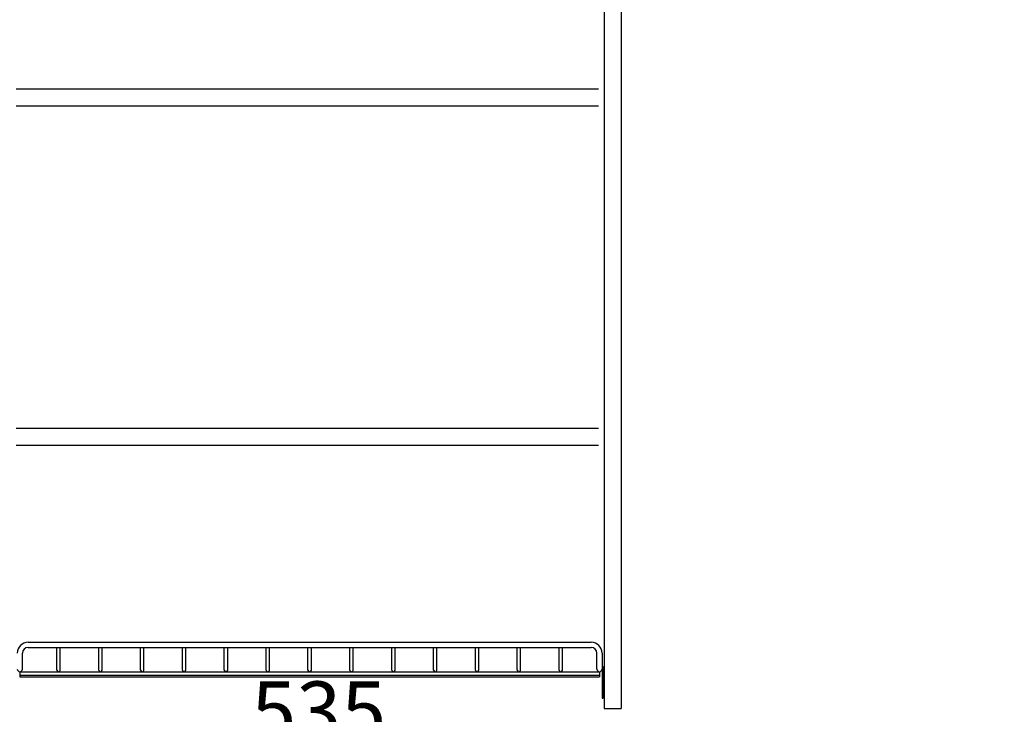
# Model space of a CAD drawing. Units: millimetres. Extents: x 210 to 6060, y -206 to 4228.
# Drawn here: x 2280 to 3151, y 1820 to 2434 of the extents above; entities that cross this region are included whole.
import ezdxf

# ---------------------------------------------------------------- set-up
doc = ezdxf.new("R2010")
doc.units = ezdxf.units.MM
doc.header["$LTSCALE"] = 3.75
doc.linetypes.add('HIDDEN', pattern=[12.6, 8.4, -4.2])
for name, color, linetype, lineweight in [('シンク', 14, 'Continuous', 9), ('メイン', 7, 'Continuous', 9), ('レイヤ12', 136, 'Continuous', 9), ('電源', 54, 'Continuous', 9)]:
    doc.layers.add(name, color=color, linetype=linetype, lineweight=lineweight)
doc.styles.get("Standard").update_dxf_attribs({"font": 'txt', "bigfont": 'bigfont'})
doc.styles.add('ＭＳ ゴシック', font='txt')
doc.dimstyles.get("Standard").update_dxf_attribs({"dimtxt": 0.18, "dimasz": 0.18, "dimexe": 0.18, "dimexo": 0.0625, "dimgap": 0.09, "dimtad": 0, "dimtih": 1, "dimtoh": 1, "dimdec": 4, "dimzin": 0, "dimdsep": 46, "dimtxsty": 'Standard', "dimcen": 0.09, "dimadec": 0, "dimazin": 0, "dimtfac": 1, "dimtdec": 4, "dimtofl": 0, "dimtmove": 0, "dimatfit": 3, "dimfxl": 1, "dimtolj": 1, "dimtzin": 0, "dimarcsym": 0})

# ---------------------------------------------------------------- blocks, each defined once
blk = doc.blocks.new('_DOT')
at = {"color": 0}
blk.add_line((-0.5, 0), (-1, 0), dxfattribs=at)
at = {"color": 0, "const_width": 0.5}
blk.add_lwpolyline([(-0.25, 0, 1), (0.25, 0, 1)], format="xyb", close=True, dxfattribs=at)
blk = doc.blocks.new('Dim29')
at = {"layer": 'メイン', "color": 7, "linetype": 'Continuous', "lineweight": 30}
for p, q in [((2276.95, 1803.52), (2276.95, 1765)), ((2811.95, 1810), (2811.95, 1765)), ((2811.95, 1780), (2276.95, 1780))]:
    blk.add_line(p, q, dxfattribs=at)
at = {"layer": 'メイン', "color": 7, "linetype": 'Continuous', "lineweight": 30, "xscale": 9, "yscale": 9, "zscale": 9}
for p, rotation in [((2276.95, 1780), 180), ((2811.95, 1780), 359.9999999999998)]:
    blk.add_blockref('_DOT', p, dxfattribs=dict(at, rotation=rotation))
at = {"layer": 'メイン', "color": 7, "linetype": 'Continuous', "lineweight": 9, "insert": (2544.45, 1780), "char_height": 52.5, "width": 675, "attachment_point": 8, "style": 'ＭＳ ゴシック'}
blk.add_mtext('535', dxfattribs=at)
blk = doc.blocks.new('Dim34')
at = {"layer": '電源', "color": 54, "linetype": 'HIDDEN', "lineweight": 30}
for p, q in [((2261.95, 2057.5), (2108.71, 2057.5)), ((2123.71, 1857.5), (2123.71, 2057.5)), ((2270.2, 1857.5), (2108.71, 1857.5))]:
    blk.add_line(p, q, dxfattribs=at)
at = {"layer": '電源', "color": 54, "linetype": 'HIDDEN', "lineweight": 30, "xscale": 9, "yscale": 9, "zscale": 9}
for p, rotation in [((2123.71, 2057.5), 90.00000000000009), ((2123.71, 1857.5), 269.9999999999999)]:
    blk.add_blockref('_DOT', p, dxfattribs=dict(at, rotation=rotation))
at = {"layer": '電源', "color": 54, "linetype": 'Continuous', "lineweight": 9, "insert": (2123.71, 1957.5), "char_height": 52.5, "width": 675, "attachment_point": 8, "rotation": 90, "style": 'ＭＳ ゴシック'}
blk.add_mtext('200', dxfattribs=at)
blk = doc.blocks.new('Dim35')
at = {"layer": '電源', "color": 54, "linetype": 'HIDDEN', "lineweight": 30}
for p, q in [((2270.2, 1857.5), (2108.71, 1857.5)), ((2123.71, 1857.5), (2123.71, 1557.5)), ((2261.95, 1557.5), (2108.71, 1557.5))]:
    blk.add_line(p, q, dxfattribs=at)
at = {"layer": '電源', "color": 54, "linetype": 'HIDDEN', "lineweight": 30, "xscale": 9, "yscale": 9, "zscale": 9}
for p, rotation in [((2123.71, 1857.5), 90.00000000000009), ((2123.71, 1557.5), 269.9999999999999)]:
    blk.add_blockref('_DOT', p, dxfattribs=dict(at, rotation=rotation))
at = {"layer": '電源', "color": 54, "linetype": 'Continuous', "lineweight": 9, "insert": (2123.71, 1707.5), "char_height": 52.5, "width": 675, "attachment_point": 8, "rotation": 90, "style": 'ＭＳ ゴシック'}
blk.add_mtext('300', dxfattribs=at)
blk = doc.blocks.new('Dim46')
at = {"layer": 'シンク', "color": 14, "linetype": 'Continuous', "lineweight": 30}
for p, q in [((3024.59, 1227.5), (3150.61, 1227.5)), ((3135.61, 1227.5), (3135.61, 827.5)), ((3008.85, 827.5), (3150.61, 827.5))]:
    blk.add_line(p, q, dxfattribs=at)
at = {"layer": 'シンク', "color": 14, "linetype": 'Continuous', "lineweight": 30, "xscale": 9, "yscale": 9, "zscale": 9}
for p, rotation in [((3135.61, 1227.5), 89.99999999999959), ((3135.61, 827.5), 269.9999999999998)]:
    blk.add_blockref('_DOT', p, dxfattribs=dict(at, rotation=rotation))
at = {"layer": 'シンク', "color": 14, "linetype": 'Continuous', "lineweight": 9, "insert": (3144.31, 1001.38), "char_height": 52.5, "width": 1800, "attachment_point": 8, "rotation": 90, "style": 'ＭＳ ゴシック'}
blk.add_mtext('給水・湯芯400', dxfattribs=at)

msp = doc.modelspace()

# ---------------------------------------------------------------- linework, layer by layer
at = {"layer": 'メイン', "color": 7, "linetype": 'Continuous', "lineweight": 30}
for p, q in [((2796.953, 2589.5), (2796.953, 1825)), ((2811.953, 2589.5), (2811.953, 1825)), ((2791.953, 2372.5), (2276.953, 2372.5)), ((2791.953, 2357.5), (2276.953, 2357.5)), ((2791.953, 2072.5), (2276.953, 2072.5)), ((2791.953, 2057.5), (2276.953, 2057.5)), ((2796.953, 1825), (2811.953, 1825))]:
    msp.add_line(p, q, dxfattribs=at)
at = {"layer": 'レイヤ12', "color": 136, "linetype": 'Continuous', "lineweight": 30}
for p, q in [((2287.453, 1883.5), (2785.453, 1883.5)), ((2282.453, 1859.75), (2282.453, 1874)), ((2287.453, 1879), (2785.453, 1879)), ((2312.953, 1859), (2312.953, 1879)), ((2315.953, 1859), (2315.953, 1879)), ((2349.953, 1859), (2349.953, 1879)), ((2352.953, 1859), (2352.953, 1879)), ((2386.953, 1859), (2386.953, 1879)), ((2389.953, 1859), (2389.953, 1879)), ((2423.953, 1859), (2423.953, 1879)), ((2426.953, 1859), (2426.953, 1879)), ((2460.953, 1859), (2460.953, 1879)), ((2463.953, 1859), (2463.953, 1879)), ((2497.953, 1859), (2497.953, 1879)), ((2500.953, 1859), (2500.953, 1879)), ((2534.953, 1859), (2534.953, 1879)), ((2537.953, 1859), (2537.953, 1879)), ((2571.953, 1859), (2571.953, 1879)), ((2574.953, 1859), (2574.953, 1879)), ((2608.953, 1859), (2608.953, 1879)), ((2611.953, 1859), (2611.953, 1879)), ((2645.953, 1859), (2645.953, 1879)), ((2648.953, 1859), (2648.953, 1879)), ((2682.953, 1859), (2682.953, 1879)), ((2685.953, 1859), (2685.953, 1879)), ((2719.953, 1859), (2719.953, 1879)), ((2722.953, 1859), (2722.953, 1879)), ((2756.953, 1859), (2756.953, 1879)), ((2759.953, 1859), (2759.953, 1879)), ((2790.453, 1859.75), (2790.453, 1874)), ((2794.953, 1874), (2794.953, 1859.75)), ((2280.203, 1857.5), (2280.203, 1853)), ((2280.203, 1857.5), (2792.703, 1857.5)), ((2280.203, 1854.5), (2792.703, 1854.5)), ((2792.703, 1857.5), (2792.703, 1853)), ((2794.953, 1862), (2794.953, 1834)), ((2794.953, 1862), (2795.953, 1862)), ((2795.953, 1862), (2795.953, 1834)), ((2280.203, 1853), (2792.703, 1853)), ((2794.953, 1834), (2795.953, 1834))]:
    msp.add_line(p, q, dxfattribs=at)
for centre, radius, start, end in [((2287.453, 1874), 9.5, 90, 180), ((2785.453, 1874), 9.5, 0, 90), ((2287.453, 1874), 5, 90, 180), ((2785.453, 1874), 5, 0, 90), ((2280.203, 1859.75), 2.25, 180, 0), ((2314.453, 1859), 1.5, 180, 0), ((2351.453, 1859), 1.5, 180, 0), ((2388.453, 1859), 1.5, 180, 0), ((2425.453, 1859), 1.5, 180, 0), ((2462.453, 1859), 1.5, 180, 0), ((2499.453, 1859), 1.5, 180, 0), ((2536.453, 1859), 1.5, 180, 0), ((2573.453, 1859), 1.5, 180, 0), ((2610.453, 1859), 1.5, 180, 0), ((2647.453, 1859), 1.5, 180, 0), ((2684.453, 1859), 1.5, 180, 0), ((2721.453, 1859), 1.5, 180, 0), ((2758.453, 1859), 1.5, 180, 0), ((2792.703, 1859.75), 2.25, 180, 0)]:
    msp.add_arc(centre, radius, start, end, dxfattribs=at)

# ---------------------------------------------------------------- dimensions: what is measured, and where the dimension line sits
at = {"layer": 'シンク', "color": 14, "linetype": 'Continuous', "lineweight": 30}
dim = msp.add_linear_dim(base=(3135.613, 827.5), p1=(3009.594, 1227.5), p2=(2993.848, 827.5), angle=270, text='給<>', dimstyle='Standard', override={"dimscale": 1, "dimtxt": 52.5, "dimasz": 9, "dimexe": 15, "dimexo": 15, "dimgap": 0, "dimtad": 1, "dimtih": 0, "dimtoh": 0, "dimdec": 2, "dimzin": 8, "dimtxsty": 'ＭＳ ゴシック', "dimblk1": 'DOT', "dimblk2": 'DOT', "dimsah": 1, "dimse1": 0, "dimse2": 0, "dimtix": 0, "dimtofl": 1, "dimtmove": 1, "dimatfit": 2, "dimtzin": 8}, dxfattribs=at)
dim.commit()
dim.dimension.update_dxf_attribs({"geometry": 'Dim46', "text_midpoint": (3144.315, 1001.377), "dimtype": 160, "text_rotation": 90})
at = {"layer": 'メイン', "color": 7, "linetype": 'Continuous', "lineweight": 30}
dim = msp.add_linear_dim(base=(2276.953, 1780), p1=(2811.953, 1825), p2=(2276.953, 1818.519), angle=180, dimstyle='Standard', override={"dimscale": 1, "dimtxt": 52.5, "dimasz": 9, "dimexe": 15, "dimexo": 15, "dimgap": 0, "dimtad": 1, "dimtih": 0, "dimtoh": 0, "dimdec": 2, "dimzin": 8, "dimtxsty": 'ＭＳ ゴシック', "dimblk1": 'DOT', "dimblk2": 'DOT', "dimsah": 1, "dimse1": 0, "dimse2": 0, "dimtix": 0, "dimtofl": 1, "dimtmove": 1, "dimatfit": 2, "dimtzin": 8}, dxfattribs=at)
dim.commit()
dim.dimension.update_dxf_attribs({"geometry": 'Dim29', "text_midpoint": (2544.453, 1780), "dimtype": 160})
at = {"layer": '電源', "color": 54, "linetype": 'HIDDEN', "lineweight": 30}
dim = msp.add_linear_dim(base=(2123.707, 2057.5), p1=(2285.203, 1857.5), p2=(2276.953, 2057.5), angle=90, dimstyle='Standard', override={"dimscale": 1, "dimtxt": 52.5, "dimasz": 9, "dimexe": 15, "dimexo": 15, "dimgap": 0, "dimtad": 1, "dimtih": 0, "dimtoh": 0, "dimdec": 2, "dimzin": 8, "dimtxsty": 'ＭＳ ゴシック', "dimblk1": 'DOT', "dimblk2": 'DOT', "dimsah": 1, "dimse1": 0, "dimse2": 0, "dimtix": 0, "dimtofl": 1, "dimtmove": 1, "dimatfit": 2, "dimtzin": 8}, dxfattribs=at)
dim.commit()
dim.dimension.update_dxf_attribs({"geometry": 'Dim34', "text_midpoint": (2123.707, 1957.5), "dimtype": 160})
dim = msp.add_linear_dim(base=(2123.707, 1557.5), p1=(2285.203, 1857.5), p2=(2276.953, 1557.5), angle=270, dimstyle='Standard', override={"dimscale": 1, "dimtxt": 52.5, "dimasz": 9, "dimexe": 15, "dimexo": 15, "dimgap": 0, "dimtad": 1, "dimtih": 0, "dimtoh": 0, "dimdec": 2, "dimzin": 8, "dimtxsty": 'ＭＳ ゴシック', "dimblk1": 'DOT', "dimblk2": 'DOT', "dimsah": 1, "dimse1": 0, "dimse2": 0, "dimtix": 0, "dimtofl": 1, "dimtmove": 1, "dimatfit": 2, "dimtzin": 8}, dxfattribs=at)
dim.commit()
dim.dimension.update_dxf_attribs({"geometry": 'Dim35', "text_midpoint": (2123.707, 1707.5), "dimtype": 160, "text_rotation": 90})

doc.saveas('drawing.dxf')
